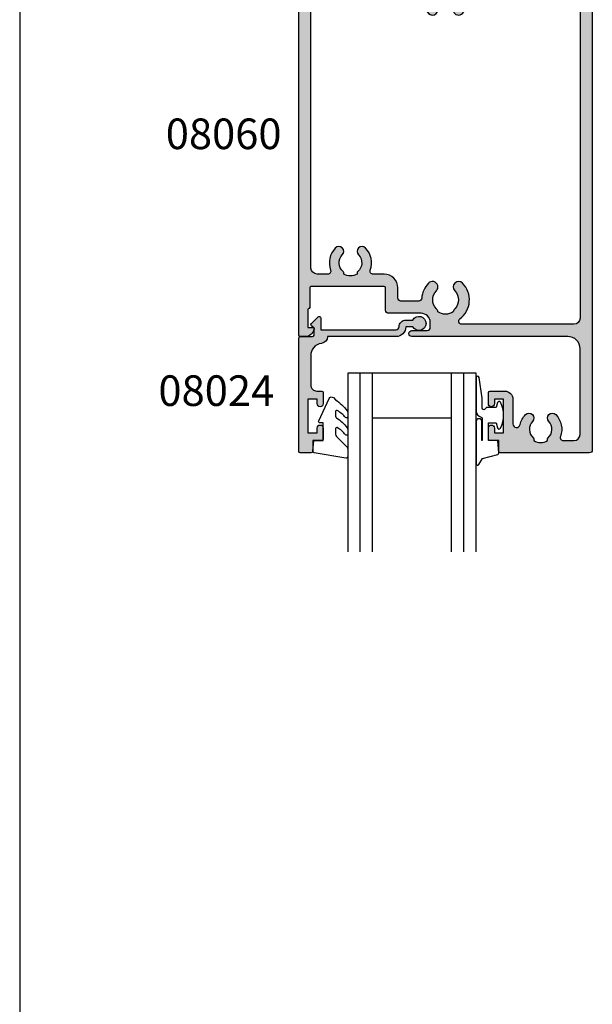
# Model space of a CAD drawing. Units: millimetres. Extents: x 0 to 354, y 0 to 482.
# Drawn here: x 0 to 94, y 157 to 317 of the extents above; entities that cross this region are included whole.
import ezdxf

# ---------------------------------------------------------------- set-up
doc = ezdxf.new("R2010")
doc.units = ezdxf.units.MM
doc.layers.get('0').update_dxf_attribs({"plot": 0})
for name, color, linetype in [('08024$0$APL Hatch', 253, 'Continuous'), ('08024$0$APL Joinery', 2, 'Continuous'), ('08060$0$APL Hatch', 253, 'Continuous'), ('08060$0$APL Joinery', 2, 'Continuous'), ('9010312l$0$APL Joinery', 2, 'Continuous'), ('APL Joinery', 2, 'Continuous'), ('APL Notes', 7, 'Continuous'), ('General', 7, 'Continuous')]:
    doc.layers.add(name, color=color, linetype=linetype)
doc.styles.add('Arial-Bold', font='arialbd_1.ttf')

# ---------------------------------------------------------------- blocks, each defined once
blk = doc.blocks.new('a4 specifiers manual')
blk.add_line((-8.078504833974876e-07, 482.000000110887), (-8.078504833974876e-07, 1.108869582822081e-07))
blk = doc.blocks.new('08060')
at = {"layer": '08060$0$APL Hatch'}
h = blk.add_hatch(color=256, dxfattribs=at)
edge = h.paths.add_edge_path()
edge.add_arc((2.500000090481192, 4.366025637647599), 0.2499999999867235, 329.9999999947293, 449.9999999948275)
edge.add_line((2.500000090503761, 4.616025637634323), (2.000000090504216, 4.616025637634323))
edge.add_line((2.000000090504216, 4.616025637634323), (2.000000090504216, 37.00000023383433))
edge.add_arc((3.000000090504216, 37.00000023383433), 1, 90, 180, ccw=False)
edge.add_line((3.000000090504216, 38.00000023383433), (45.00000009050433, 38.00000023383433))
edge.add_arc((45.00000009050433, 37.00000023383433), 1, 0, 90, ccw=False)
edge.add_line((46.00000009050433, 37.00000023383433), (46.00000009050433, 4.616025637634323))
edge.add_line((46.00000009050433, 4.616025637634323), (45.50000009050478, 4.616025637634323))
edge.add_arc((45.50000009047739, 4.366025637618753), 0.2500000000155698, 89.99999999372072, 209.9999999938195)
edge.add_line((45.28349373950431, 4.241025637634323), (46.00000009050433, 3.000000233834328))
edge.add_line((46.00000009050433, 3.000000233834328), (46.00000009050433, 0.2500002338343279))
edge.add_arc((46.25000009050433, 0.2500002338343279), 0.25, 180, 270)
edge.add_line((46.25000009050433, 2.338343279006949e-07), (47.75000009050433, 2.338343279006949e-07))
edge.add_arc((47.75000009050433, 0.2500002338343279), 0.25, 270, 360)
edge.add_line((48.00000009050433, 0.2500002338343279), (48.00000009050433, 118.5000002338343))
edge.add_arc((47.50000009050433, 118.5000002338343), 0.5, 0, 90)
edge.add_line((47.50000009050433, 119.0000002338343), (32.95000009050426, 119.0000002338343))
edge.add_arc((32.95000009050426, 118.7500002338343), 0.25, 90, 180)
edge.add_line((32.70000009050426, 118.7500002338343), (32.70000009050426, 117.0000002338343))
edge.add_line((32.70000009050426, 117.0000002338343), (31.25000009050422, 117.0000002338343))
edge.add_arc((31.25000009050422, 116.7500002338343), 0.25, 90, 180)
edge.add_line((31.00000009050422, 116.7500002338343), (31.00000009050422, 114.9500002338343))
edge.add_arc((31.50000009050422, 114.9500002338343), 0.5, 180, 360)
edge.add_line((32.00000009050422, 114.9500002338343), (32.00000009050422, 115.7000002338343))
edge.add_line((32.00000009050422, 115.7000002338343), (33.50000009050433, 115.7000002338343))
edge.add_line((33.50000009050433, 115.7000002338343), (33.50000009050433, 110.2000002338343))
edge.add_line((33.50000009050433, 110.2000002338343), (32.00000009050422, 110.2000002338343))
edge.add_line((32.00000009050422, 110.2000002338343), (32.00000009050422, 110.9500002338343))
edge.add_arc((31.50000009050422, 110.9500002338343), 0.5, 0, 180)
edge.add_line((31.00000009050422, 110.9500002338343), (31.00000009050422, 109.1500002338343))
edge.add_arc((31.25000009050422, 109.1500002338343), 0.25, 180, 270)
edge.add_line((31.25000009050422, 108.9000002338343), (33.70000009050425, 108.9000002338343))
edge.add_arc((33.7000000905043, 110.2000002338343), 1.300000000000026, 269.9999999999975, 359.9999999999994)
edge.add_line((35.00000009050433, 110.2000002338343), (35.00000009050433, 114.2555730428343))
edge.add_arc((35.60000009050437, 114.2555730428338), 0.600000000000037, 12.758740416854607, 179.9999999999552, ccw=False)
edge.add_arc((39.5500000905222, 115.1500002338311), 3.450000000016757, 192.7587404167826, 224.1942037227821)
edge.add_arc((37.6500000905038, 113.3027049136393), 0.8000000000030801, 224.194203723179, 404.1942037231744)
edge.add_arc((39.5500000905086, 115.1500002338289), 1.849999999999335, 130.0052008849363, 224.1942037226864, ccw=False)
edge.add_arc((38.20000009050689, 116.7585710280412), 0.2499999999999938, 310.0052008849355, 360)
edge.add_line((38.45000009050688, 116.7585710280412), (38.45000009050688, 116.997295554019))
edge.add_arc((39.55000009050859, 115.1500002338289), 2.149999999999999, 59.227675232077274, 120.7723247679981, ccw=False)
edge.add_line((40.65000009050787, 116.9972955540205), (40.65000009050786, 116.7585710280432))
edge.add_arc((40.90000009050785, 116.7585710280432), 0.2499999999999858, 180.0000000000033, 229.9947991151558)
edge.add_arc((39.5500000905086, 115.1500002338289), 1.84999999999934, -44.19420372311248, 49.99479911515073, ccw=False)
edge.add_arc((41.45000009050476, 113.3027049136393), 0.7999999999968989, 135.80579627738, 315.8057962773775)
edge.add_arc((39.55000009047578, 115.1500002337915), 3.449999999990563, 315.8057962779411, 379.98487997154)
edge.add_arc((43.26214232910428, 116.5000002338343), 0.5000000000000061, 90, 199.9848799706981, ccw=False)
edge.add_line((43.26214232910428, 117.0000002338343), (45.00000009050433, 117.0000002338343))
edge.add_arc((45.00000009050433, 116.0000002338343), 1, 0, 90, ccw=False)
edge.add_line((46.00000009050433, 116.0000002338343), (46.00000009050433, 102.0000002338343))
edge.add_arc((44.00000009050433, 102.0000002338343), 2, -90, 0, ccw=False)
edge.add_line((44.00000009050433, 100.0000002338343), (18.50000009050422, 100.0000002338343))
edge.add_arc((18.50000009050422, 99.50000023383433), 0.5, 90, 270)
edge.add_line((18.50000009050422, 99.00000023383433), (21.00000009050422, 99.00000023383433))
edge.add_arc((21.00000009050422, 98.50000023383433), 0.5, 0, 90, ccw=False)
edge.add_line((21.50000009050422, 98.50000023383433), (21.50000009050422, 97.70000023383432))
edge.add_arc((20.00000009050422, 97.70000023383432), 1.5, -90, 0, ccw=False)
edge.add_line((20.00000009050422, 96.20000023383432), (14.70000009050426, 96.20000023383432))
edge.add_arc((14.70000009050426, 95.70000023383432), 0.5, 90, 180)
edge.add_line((14.20000009050426, 95.70000023383432), (14.20000009050426, 92.05000023383434))
edge.add_arc((13.95000009050426, 92.05000023383434), 0.25, -90, 0, ccw=False)
edge.add_line((13.95000009050426, 91.80000023383434), (2.000000090504216, 91.80000023383434))
edge.add_arc((2.000000090504244, 92.00000023383436), 0.2000000000000171, 180.0000000000081, 269.99999999999187, ccw=False)
edge.add_line((1.800000090504227, 92.00000023383433), (1.80000009050428, 95.25000023383434))
edge.add_arc((1.55000009050428, 95.25000023383434), 0.2499999999999996, 0, 90.0000000000001)
edge.add_line((1.55000009050428, 95.50000023383434), (1.500000090504216, 95.50000023383433))
edge.add_line((1.500000090504216, 95.50000023383433), (1.500000090504216, 98.50000023383433))
edge.add_line((1.500000090504216, 98.50000023383433), (2.250000090504216, 98.50000023383433))
edge.add_arc((2.250000090504204, 98.75000023383433), 0.25, 270.0000000000027, 371.5369590327982)
edge.add_arc((1.025255219108621, 98.50000023382944), 1.50000000000489, 11.53695903296506, 90.00000000016578)
edge.add_line((1.025255219104281, 100.0000002338343), (0.2500000905042157, 100.0000002338343))
edge.add_arc((0.2500000905042157, 99.75000023383433), 0.25, 90, 180)
edge.add_line((9.050421567735611e-08, 99.75000023383433), (9.050421567735611e-08, 0.2500002338343279))
edge.add_arc((0.2500000905042157, 0.2500002338343279), 0.25, 180, 270)
edge.add_line((0.2500000905042156, 2.338343279006949e-07), (1.750000090504216, 2.338343279006949e-07))
edge.add_arc((1.750000090504216, 0.2500002338343279), 0.25, 270, 360)
edge.add_line((2.000000090504216, 0.2500002338343279), (2.000000090504216, 3.000000233834328))
edge.add_line((2.000000090504216, 3.000000233834328), (2.716506441404305, 4.241025637634321))
edge = h.paths.add_edge_path(flags=16)
edge.add_arc((10.35000009050043, 86.10270491363926), 0.7999999999969166, 135.8057962773771, 315.8057962773741, ccw=False)
edge.add_arc((8.450000090504242, 87.95000023382892), 1.849999999999333, 315.8057962768893, 409.9947991151508)
edge.add_arc((9.800000090503506, 89.5585710280432), 0.2499999999999961, 180, 229.99479911515, ccw=False)
edge.add_line((9.55000009050351, 89.5585710280432), (9.550000090503511, 89.7972955540205))
edge.add_arc((8.45000009050424, 87.95000023382894), 2.149999999999999, 59.22767523207738, 120.7723247679981)
edge.add_line((7.350000090502534, 89.79729555401904), (7.350000090502533, 89.55857102804116))
edge.add_arc((7.100000090502552, 89.5585710280412), 0.2499999999999813, 310.00520088492857, 359.9999999999902, ccw=False)
edge.add_arc((8.45000009050425, 87.95000023382894), 1.849999999999354, 130.0052008849368, 224.1942037226871)
edge.add_arc((6.550000090499449, 86.10270491363927), 0.8000000000030845, -135.80579627682403, 44.194203723173075, ccw=False)
edge.add_arc((8.450000090508329, 87.9500002338302), 3.450000000009316, 160.0151200292837, 224.1942037228808, ccw=False)
edge.add_arc((4.737857851822059, 89.3000002338177), 0.5000000000166399, 340.0151200318405, 450.0000000025391)
edge.add_line((4.737857851799902, 89.80000023383434), (3.000000090504216, 89.80000023383434))
edge.add_arc((3.000000090504216, 88.80000023383434), 1, 90, 180)
edge.add_line((2.000000090504216, 88.80000023383434), (2.000000090504216, 41.50000023383433))
edge.add_arc((3.000000090504216, 41.50000023383433), 1, 180, 270)
edge.add_line((3.000000090504216, 40.50000023383433), (20.11973552598683, 40.50000018083347))
edge.add_line((20.11973552598683, 40.50000018083347), (20.11973553399332, 40.50000018083347))
edge.add_arc((20.11973553399321, 41.5000001808335), 1.000000000000028, 270.0000000000065, 397.63744132234)
edge.add_arc((24.00000025800951, 44.49224777612902), 3.899999999999687, 135.7799555723136, 217.6374413223285, ccw=False)
edge.add_arc((21.85000025800969, 46.58449537141996), 0.8999999999996952, -44.22004442768002, 135.7799555723193, ccw=False)
edge.add_arc((24.00000025800976, 44.49224777612969), 2.100000000000005, 135.7799555723263, 224.2200444276897)
edge.add_arc((21.85000025800965, 42.40000018083921), 0.8999999999998723, 6.779204016989922, 44.220044427650805, ccw=False)
edge.add_arc((24.00000025800989, 44.49224777612994), 2.350000000000568, 237.6837186148229, 302.3162813851748)
edge.add_arc((26.15000025801016, 42.40000018083941), 0.8999999999999504, 135.7799555723719, 173.2207959830266, ccw=False)
edge.add_arc((24.00000025800957, 44.49224777612903), 2.099999999999669, 315.7799555723265, 404.2200444276903)
edge.add_arc((26.15000025800941, 46.58449537141995), 0.900000000000313, 44.220044427681614, 224.2200444276816, ccw=False)
edge.add_arc((24.00000025800949, 44.49224777612952), 3.900000000000021, -37.63744132233461, 44.22004442768042, ccw=False)
edge.add_arc((27.88026498202578, 41.50000018083347), 0.9999999999999983, 142.3625586776588, 270)
edge.add_line((27.88026498202578, 40.50000018083347), (45.00000009050433, 40.50000023383433))
edge.add_arc((45.00000009050433, 41.50000023383433), 1, 270, 360)
edge.add_line((46.00000009050433, 41.50000023383433), (46.00000009050433, 97.00000023383433))
edge.add_arc((45.00000009050433, 97.00000023383433), 1, 0, 90)
edge.add_line((45.00000009050433, 98.00000023383433), (26.65592478820435, 98.00000023383433))
edge.add_arc((26.65592478820432, 97.50000023383433), 0.5, 89.99999999999714, 232.8704505589972)
edge.add_arc((24.00000009049201, 93.99200023382227), 3.900000000000329, -44.220044427448215, 52.87045055925182, ccw=False)
edge.add_arc((26.15000009050396, 91.89975263853864), 0.8999999999967472, 135.7799555724802, 315.77995557247937, ccw=False)
edge.add_arc((23.99999916858739, 93.99200031989196), 2.100000720731582, 315.7799714317424, 404.2200220152665)
edge.add_arc((26.15000025801016, 96.08424782911986), 0.8999999999999648, 186.7792040169746, 224.2200444276293, ccw=False)
edge.add_arc((24.00000025800989, 93.99200023382932), 2.350000000000557, 57.6837186148253, 122.3162813851773)
edge.add_arc((21.8500002580098, 96.08424782911963), 0.8999999999996823, 315.7799555723734, 353.2207959830342, ccw=False)
edge.add_arc((24.0000013474324, 93.99200031989196), 2.100000720731578, 135.7799779847335, 224.2200285682576)
edge.add_line((22.4950004255153, 92.52742691712177), (22.49500009050463, 92.52742691713034))
edge.add_arc((21.85000009050453, 91.89975263853864), 0.9000000000031869, -135.7799555721163, 44.22004442788278, ccw=False)
edge.add_arc((24.00000009051561, 93.99200023382932), 3.900000000011068, 183.8051528359155, 224.2200444276151, ccw=False)
edge.add_arc((19.60969987294263, 93.70000023379524), 0.5000000000390784, 3.805152840396231, 90.00000000439394)
edge.add_line((19.60969987290429, 94.20000023383432), (16.70000009050426, 94.20000023383432))
edge.add_arc((16.70000009050426, 93.70000023383432), 0.5, 90, 180)
edge.add_line((16.20000009050426, 93.70000023383432), (16.20000009050426, 92.05000023383434))
edge.add_arc((13.95000009050426, 92.05000023383434), 2.25, -90, 0, ccw=False)
edge.add_line((13.95000009050426, 89.80000023383434), (12.16214232909994, 89.80000023383434))
edge.add_arc((12.16214232909992, 89.30000023383434), 0.5, 89.99999999999858, 199.9848799706949)
edge.add_arc((8.450000090471388, 87.95000023379146), 3.449999999990615, -44.194203722058774, 19.98487997154092, ccw=False)
at = {"layer": '08060$0$APL Joinery', "linetype": 'Continuous'}
for points in [[(2.716506441404305, 4.241025637634321, 0.5773502691901973), (2.500000090503761, 4.616025637634323), (2.000000090504216, 4.616025637634323), (2.000000090504216, 37.00000023383433, -0.414213562373095), (3.000000090504216, 38.00000023383433), (45.00000009050433, 38.00000023383433, -0.414213562373095), (46.00000009050433, 37.00000023383433), (46.00000009050433, 4.616025637634323), (45.50000009050478, 4.616025637634323, 0.5773502691902004), (45.28349373950431, 4.241025637634323), (46.00000009050433, 3.000000233834328), (46.00000009050433, 0.250000233834328, 0.414213562373095), (46.25000009050433, 2.338343279006949e-07), (47.75000009050433, 2.338343279006949e-07, 0.414213562373095), (48.00000009050433, 0.2500002338343279), (48.00000009050433, 118.5000002338343, 0.414213562373095), (47.50000009050433, 119.0000002338343), (32.95000009050426, 119.0000002338343, 0.414213562373095), (32.70000009050426, 118.7500002338343), (32.70000009050426, 117.0000002338343), (31.25000009050422, 117.0000002338343, 0.414213562373095), (31.00000009050422, 116.7500002338343), (31.00000009050422, 114.9500002338343, 0.9999999999999999), (32.00000009050422, 114.9500002338343), (32.00000009050422, 115.7000002338343), (33.50000009050433, 115.7000002338343), (33.50000009050433, 110.2000002338343), (32.00000009050422, 110.2000002338343), (32.00000009050422, 110.9500002338343, 0.9999999999999999), (31.00000009050422, 110.9500002338343), (31.00000009050422, 109.1500002338343, 0.414213562373095), (31.25000009050422, 108.9000002338343), (33.70000009050425, 108.9000002338343, 0.4142135623731046), (35.00000009050433, 110.2000002338343), (35.00000009050433, 114.2555730428343, -0.8944271909998079), (36.18518527568967, 114.3880807748335, 0.1380297893445362), (37.07641518484365, 112.745030854709, 0.999999999999959), (38.223584996164, 113.8603789725695, -0.4357933229586278), (38.36071437622142, 116.5670745049206, 0.2216708542867743), (38.45000009050688, 116.7585710280412), (38.45000009050688, 116.997295554019, -0.2751860725536734), (40.65000009050787, 116.9972955540205), (40.65000009050786, 116.7585710280432, 0.2216708542871808), (40.73928580479362, 116.5670745049224, -0.4357933229612909), (40.8764151848436, 113.8603789725596, 0.9999999999999781), (42.02358499616589, 112.7450308547189, 0.2875912244630845), (42.79225090648976, 116.3291141578852, -0.520483201675449), (43.26214232910428, 117.0000002338343), (45.00000009050433, 117.0000002338343, -0.414213562373095), (46.00000009050433, 116.0000002338343), (46.00000009050433, 102.0000002338343, -0.414213562373095), (44.00000009050433, 100.0000002338343), (18.50000009050422, 100.0000002338343, 0.9999999999999999), (18.50000009050422, 99.00000023383433), (21.00000009050422, 99.00000023383433, -0.414213562373095), (21.50000009050422, 98.50000023383433), (21.50000009050422, 97.70000023383432, -0.414213562373095), (20.00000009050422, 96.20000023383432), (14.70000009050426, 96.20000023383432, 0.414213562373095), (14.20000009050426, 95.70000023383432), (14.20000009050426, 92.05000023383434, -0.414213562373095), (13.95000009050426, 91.80000023383434), (2.000000090504216, 91.80000023383434, -0.4142135623730118), (1.800000090504227, 92.00000023383433), (1.80000009050428, 95.25000023383434, 0.4142135623730961), (1.55000009050428, 95.50000023383434), (1.500000090504216, 95.50000023383433), (1.500000090504216, 98.50000023383433), (2.250000090504216, 98.50000023383433, 0.474497867807973), (2.494949064782536, 98.80000023383425, 0.3563939586926799), (1.025255219104281, 100.0000002338343), (0.2500000905042157, 100.0000002338343, 0.414213562373095), (9.050421567735611e-08, 99.75000023383433), (9.050421567735611e-08, 0.250000233834328, 0.414213562373095), (0.2500000905042156, 2.338343279006949e-07), (1.750000090504216, 2.338343279006949e-07, 0.414213562373095), (2.000000090504216, 0.2500002338343279), (2.000000090504216, 3.000000233834328)], [(10.92358499616154, 85.54503085471882, -0.9999999999999757), (9.776415184839287, 86.66037897255967, 0.435793322961283), (9.639285804789257, 89.3670745049224, -0.2216708542871708), (9.55000009050351, 89.5585710280432), (9.550000090503511, 89.7972955540205, 0.2751860725536727), (7.350000090502534, 89.79729555401904), (7.350000090502533, 89.55857102804116, -0.2216708542867701), (7.260714376217058, 89.36707450492062, 0.4357933229586294), (7.123584996159658, 86.66037897256949, -0.9999999999999752), (5.976415184839269, 85.54503085470903, -0.2875912244630766), (5.207749274459786, 89.12911415788366, 0.5204832016754516), (4.737857851799902, 89.80000023383434), (3.000000090504216, 89.80000023383434, 0.414213562373095), (2.000000090504216, 88.80000023383434), (2.000000090504216, 41.50000023383433, 0.414213562373095), (3.000000090504216, 40.50000023383433), (20.11973552598683, 40.50000018083347), (20.11973553399332, 40.50000018083347, 0.6226718666060426), (20.91162629399651, 42.11066295538378, -0.3731760821528771), (21.20500025800988, 47.21216965000695, -0.9999999999999943), (22.49500025800951, 45.95682109283298, 0.4062616689884816), (22.49500025800992, 43.02767445942599, -0.164835510849597), (22.74370783457984, 42.50623938067062, 0.2897347765159851), (25.25629268143987, 42.50623938067057, -0.1648355108495696), (25.50500025800959, 43.02767445942599, 0.4062616689884833), (25.50500025800916, 45.95682109283253, -0.9999999999999999), (26.79500025800965, 47.21216965000738, -0.3731760821528768), (27.08837422202252, 42.11066295538375, 0.6226718666060895), (27.88026498202578, 40.50000018083347), (45.00000009050433, 40.50000023383433, 0.414213562373095), (46.00000009050433, 41.50000023383433), (46.00000009050433, 97.00000023383433, 0.414213562373095), (45.00000009050433, 98.00000023383433), (26.65592478820435, 98.00000023383433, 0.7190391214360916), (26.35411516346274, 97.10136387019782, -0.4509422221058406), (26.79500009050341, 91.27207835995551, -0.9999999999999888), (25.50500009050449, 92.52742691712177, 0.40626147443424), (25.50500025800959, 95.45657355053326, -0.1648355108495689), (25.25629268143986, 95.97800862928868, 0.2897347765159864), (22.74370783457984, 95.97800862928862, -0.1648355108495965), (22.49500025801019, 95.45657355053326, 0.4062614744342402), (22.4950004255153, 92.52742691712177), (22.49500009050463, 92.52742691713034, -0.9999999999999941), (21.20500009050444, 91.27207835994693, -0.1781941694399857), (20.10859762497057, 93.73318205201772, 0.394892904749646), (19.60969987290429, 94.20000023383432), (16.70000009050426, 94.20000023383432, 0.414213562373095), (16.20000009050426, 93.70000023383432), (16.20000009050426, 92.05000023383434, -0.414213562373095), (13.95000009050426, 89.80000023383434), (12.16214232909994, 89.80000023383434, 0.5204832016754404), (11.6922509064854, 89.1291141578852, -0.2875912244630882)]]:
    blk.add_lwpolyline(points, format="xyb", close=True, dxfattribs=at)
blk = doc.blocks.new('08024')
at = {"layer": '08024$0$APL Hatch'}
h = blk.add_hatch(color=256, dxfattribs=at)
edge = h.paths.add_edge_path()
edge.add_line((2.073223304703276, -2.133883476492311), (3.173223304703242, -3.233883476489549))
edge.add_arc((3.3500000000002, -3.057106781193081), 0.2500000000001072, 224.9999999999206, 359.9999999999284)
edge.add_line((3.600000000000307, -3.057106781193394), (3.600000000000307, -1.10000000000019))
edge.add_line((3.600000000000307, -1.10000000000019), (15.90999999999866, -1.100000000000417))
edge.add_arc((15.90999999999863, -1.600000000000403), 0.4999999999999858, -3.183231456205249e-12, 89.99999999999682, ccw=False)
edge.add_arc((17.50999999999804, -1.600000000000278), 1.099999999999422, 180.000000000008, 270.0000000000276)
edge.add_line((17.50999999999857, -2.699999999999701), (18.65004950616255, -2.699999999999729))
edge.add_arc((19.65999999999875, -2.150000000000151), 1.149999999999798, 208.5718781422904, 511.428121857646)
edge.add_line((18.65004950616316, -1.599999999999451), (17.50999999999868, -1.600000000000815))
edge.add_arc((15.90999999999805, -1.600000000001428), 1.600000000000636, 2.19537786887932e-11, 89.99999999996992)
edge.add_line((15.90999999999889, -7.922551503725117e-13), (4.699999999999989, -2.238209617644316e-13))
edge.add_line((4.699999999999989, -2.238209617644316e-13), (4.700000000000038, 0.0198364968875957))
edge.add_arc((3.600000000000025, 0.01983649688761235), 1.100000000000013, 359.9999999999991, 443.5148335461251)
edge.add_arc((3.95013253789704, 3.100000000000081), 2.000000000000032, 178.5534443134877, 263.51483354612424, ccw=False)
edge.add_line((1.950769923104133, 3.150488954916942), (1.950769923104083, 7.900002040453632))
edge.add_arc((2.950769923104086, 7.900002040453644), 1.000000000000003, 90.00000000000091, 180.0000000000007, ccw=False)
edge.add_line((2.950769923104069, 8.900002040453646), (3.750039940743285, 8.900002040453675))
edge.add_arc((3.750039940743285, 9.150002040453675), 0.25, 270, 360)
edge.add_line((4.000039940743285, 9.150002040453675), (4.000039940743285, 10.95000204045366))
edge.add_arc((3.500039940743285, 10.95000204045366), 0.5, 0, 180)
edge.add_line((3.000039940743285, 10.95000204045366), (3.000039940743285, 10.20000204045366))
edge.add_line((3.000039940743285, 10.20000204045366), (1.500039940743171, 10.20000204045366))
edge.add_line((1.500039940743171, 10.20000204045366), (1.500039940743171, 15.70000204045366))
edge.add_line((1.500039940743171, 15.70000204045366), (3.000039940743285, 15.70000204045366))
edge.add_line((3.000039940743285, 15.70000204045366), (3.000039940743285, 14.95000204045366))
edge.add_arc((3.500039940743285, 14.95000204045366), 0.5, 180, 360)
edge.add_line((4.000039940743285, 14.95000204045366), (4.000039940743285, 16.75000204045367))
edge.add_arc((3.750039940743285, 16.75000204045367), 0.25, 0, 90)
edge.add_line((3.750039940743285, 17.00000204045367), (2.30003994074324, 17.00000204045367))
edge.add_line((2.30003994074324, 17.00000204045367), (2.30003994074324, 18.75000204045367))
edge.add_arc((2.05003994074324, 18.75000204045367), 0.25, 0, 90)
edge.add_line((2.05003994074324, 19.00000204045367), (0.2500000000000071, 19.00000204045365))
edge.add_arc((0.250000000000008, 18.75000204045365), 0.25, 90.0000000000002, 180)
edge.add_line((7.993605777301127e-15, 18.75000204045365), (0, 0.287867965644697))
edge.add_arc((0.2878679656443522, 0.2878679656444695), 0.2878679656443522, 179.9999999999547, 269.9999999999548)
edge.add_line((0.2878679656441249, 1.172395514004165e-13), (2.249999999999943, 9.130474154517287e-13))
edge.add_arc((2.249999999999943, -0.249999999999087), 0.25, 0, 90, ccw=False)
edge.add_line((2.499999999999943, -0.249999999999087), (2.499999999999943, -1.353553390602425))
edge.add_line((2.499999999999943, -1.353553390602425), (2.073223304703738, -1.780330085899489))
edge.add_arc((2.249999999999925, -1.957106781196131), 0.2499999999996855, 134.9999999999263, 224.999999999924)
at = {"layer": '08024$0$APL Joinery', "linetype": 'Continuous'}
blk.add_lwpolyline([(2.073223304703276, -2.133883476492311), (3.173223304703242, -3.233883476489549, 0.6681786379193477), (3.600000000000307, -3.057106781193394), (3.600000000000307, -1.10000000000019), (15.90999999999866, -1.100000000000417, -0.414213562373095), (16.40999999999862, -1.600000000000431, 0.4142135623731949), (17.50999999999857, -2.699999999999701), (18.65004950616255, -2.699999999999729, 3.927182716063913), (18.65004950616316, -1.599999999999451), (17.50999999999868, -1.600000000000815, 0.414213562372829), (15.90999999999889, -7.922551503725117e-13), (4.699999999999989, -2.238209617644316e-13), (4.700000000000038, 0.0198364968875957, 0.3814371313442931), (3.724240577963471, 1.112797739927519, -0.3886847959560829), (1.950769923104133, 3.150488954916942), (1.950769923104083, 7.900002040453632, -0.4142135623730936), (2.950769923104069, 8.900002040453646), (3.750039940743285, 8.900002040453675, 0.414213562373095), (4.000039940743285, 9.150002040453675), (4.000039940743285, 10.95000204045366, 0.9999999999999999), (3.000039940743285, 10.95000204045366), (3.000039940743285, 10.20000204045366), (1.500039940743171, 10.20000204045366), (1.500039940743171, 15.70000204045366), (3.000039940743285, 15.70000204045366), (3.000039940743285, 14.95000204045366, 0.9999999999999999), (4.000039940743285, 14.95000204045366), (4.000039940743285, 16.75000204045367, 0.414213562373095), (3.750039940743285, 17.00000204045367), (2.30003994074324, 17.00000204045367), (2.30003994074324, 18.75000204045367, 0.414213562373095), (2.05003994074324, 19.00000204045367), (0.2500000000000071, 19.00000204045365, 0.414213562373094), (7.993605777301127e-15, 18.75000204045365), (0, 0.287867965644697, 0.4142135623730951), (0.2878679656441249, 1.172395514004165e-13), (2.249999999999943, 9.130474154517287e-13, -0.414213562373095), (2.499999999999943, -0.249999999999087), (2.499999999999943, -1.353553390602425), (2.073223304703738, -1.780330085899489, 0.414213562373083)], format="xyb", close=True, dxfattribs=at)
blk = doc.blocks.new('9010312l', base_point=(365.0634067278241, 339.4121540145173))
at = {"layer": '9010312l$0$APL Joinery', "color": 252, "linetype": 'Continuous', "flags": 128}
blk.add_lwpolyline([(368.7634067278242, 336.2999919725366), (368.7634067278242, 343.1621540145172, 0.7673269879789621), (368.2969003768781, 343.2871540145172), (367.7417988747633, 342.3256900094966), (365.2336571919708, 341.6536354710894, 0.3626955242591878), (365.0492176629833, 341.3914870691883), (365.2134067278238, 339.4121540145172), (366.7634067278242, 339.4121540145172), (366.7634067278242, 336.5121540145171), (365.513243805812, 336.5121540145171), (365.2515573605315, 337.3376963843301, 0.6640183420487276), (364.792655570518, 337.3798010733406, 0.250000000000001), (364.7926555705179, 333.1445069556935, 0.6640183420487096), (365.2515573605313, 333.1866116447042), (365.513243805812, 334.0121540145171), (367.0632438058122, 334.0121540145171), (367.3369346947806, 334.2858449034854, -0.6681785464135807), (367.7637113900772, 334.1090682714504), (367.7637118012051, 332.4843569389276), (368.2660718660176, 329.0715154000631, 0.9294717386060578), (368.7634067278242, 329.1079223518048), (368.7634067278242, 334.5749919747145, 0.3563939586926081), (367.9634067278242, 335.5547878718278, -0.3563939586925716), (367.7634067278242, 335.7997368461061), (367.7634067278241, 339.3871540145172, -0.9999999999999999), (367.8134067278242, 339.3871540145172), (367.8134067278242, 336.2999919725366, 0.9999999999999999), (368.7634067234684, 336.2999919725366)], format="xyb", dxfattribs=at)
blk = doc.blocks.new('9010240l')
at = {"layer": 'APL Joinery', "color": 252, "linetype": 'Continuous', "flags": 128}
blk.add_lwpolyline([(3.699999999999804, -4.004820517477015, -0.2835524870706119), (3.865313147267955, -3.736754384403071, 0.09026455239850474), (5.6011180066062, -2.1164717712374, 0.161319204780224), (5.699999995644248, -1.817968268273091), (5.699999995644262, -1.073289561764, 0.7182204474982408), (5.34080652237904, -0.9522216549109999, -0.1023621877757452), (3.998084824939141, -2.121803429591182, -0.5736819561067553), (3.699999999999733, -1.947506650743719), (3.69999999999979, -1.033694343767365, -0.2007459679516776), (3.848948913123479, -0.677656235690506), (5.588572976372717, 1.037600935679393, 0.1718314268301038), (5.699999995644248, 1.352261131204273), (5.699999995644248, 2.604190649000827, 0.4607623830565127), (5.411090109705128, 2.851144127972532), (0.2110901140605677, 1.996953478971591, 0.3941429072290401), (0.0009513254767767876, 1.728211064312973), (0.1521502017843375, -2.273736754432321e-13), (1.699999995644248, -2.273736754432321e-13), (1.699999995644248, -2.900000000000318), (1.199999995644248, -2.900000000000318, 0.5486826681767499), (0.9734438043265214, -3.255699064213786), (2.6748251685014, -6.90245303232814, 0.5205046449868775), (3.353344663880947, -7.022025623544721), (3.69999999999979, -6.675370287425892, 0.08477964094234136), (5.599622098763874, -4.88111264438345, 0.1626006128156405), (5.699999995644248, -4.580609441907598), (5.699999995644248, -3.926172276781813, 0.6868018179313475), (5.351545396722557, -3.792152755595566, -0.07281376038872774), (4.003805722288377, -4.906951739268607, -0.5847457288354971), (3.699999999999804, -4.736000366006635)], format="xyb", close=True, dxfattribs=at)

msp = doc.modelspace()

# ---------------------------------------------------------------- linework, layer by layer
at = {"layer": 'APL Joinery', "color": 8}
for points in [[(55.63466370231822, 259.6010550811695), (55.63466370231822, 230.459740754806)], [(72.63466370231822, 230.459740754806), (72.63466370231822, 259.6010550811659)]]:
    msp.add_lwpolyline(points, dxfattribs=at)
at = {"layer": 'APL Joinery', "color": 7}
msp.add_lwpolyline([(57.63466370231822, 252.3510550811659), (70.63466370231822, 252.3510550811659), (70.63466370231822, 259.6010550811659), (57.63466370231822, 259.6010550811659)], close=True, dxfattribs=at)
at = {"layer": 'General', "color": 7}
for p, q in [((57.63466370231822, 259.6010550811695), (57.63466370231822, 230.459740754806)), ((70.63466370231822, 230.459740754806), (70.63466370231822, 259.6010550811659))]:
    msp.add_line(p, q, dxfattribs=at)
msp.add_lwpolyline([(74.63466370231822, 230.459740754806), (74.63466370231822, 259.6010550811659), (53.63466370231822, 259.6010550811695), (53.63466370231822, 230.459740754806)], dxfattribs=at)

# ---------------------------------------------------------------- block references
msp.add_blockref('a4 specifiers manual', (0, 0))
at = {"layer": 'APL Joinery', "rotation": 180}
msp.add_blockref('9010312l', (78.33466370231531, 248.6010550811652), dxfattribs=at)
at = {"layer": 'APL Joinery', "xscale": -1, "rotation": 180}
msp.add_blockref('9010240l', (47.93470363870279, 248.6010530407116), dxfattribs=at)
at = {"layer": 'APL Notes', "xscale": -1, "rotation": 180}
for name, p in [('08060', (45.63466361181258, 365.6010553149995)), ('08024', (45.63466369795992, 265.6010550811652))]:
    msp.add_blockref(name, p, dxfattribs=at)

# ---------------------------------------------------------------- texts
at = {"layer": 'APL Notes', "char_height": 5, "attachment_point": 1, "style": 'Arial-Bold'}
for s, insert in [('08060', (23.88822911911507, 301.218764887984)), ('08024', (22.68400655743949, 259.2668655871466))]:
    msp.add_mtext(s, dxfattribs=dict(at, insert=insert))

doc.saveas('drawing.dxf')
